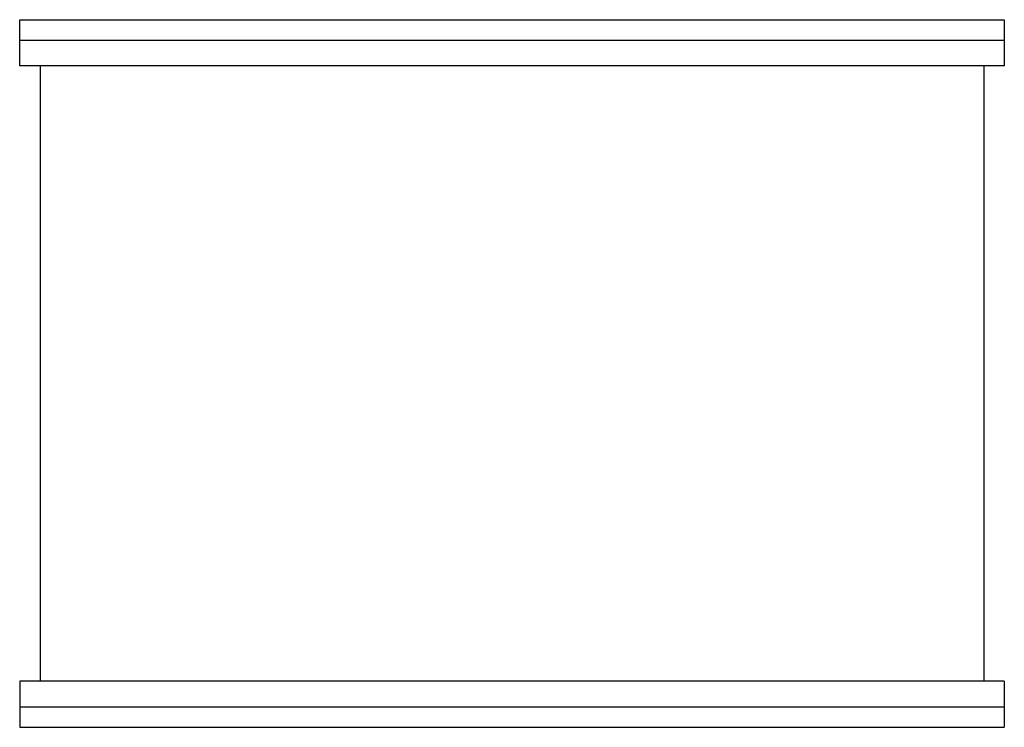
# Model space of a CAD drawing. Extents: x -1 to 47, y -17.2 to 17.3.
import ezdxf

# ---------------------------------------------------------------- set-up
doc = ezdxf.new("R2010")
doc.units = 0
doc.header["$LTSCALE"] = 60
doc.header["$MEASUREMENT"] = 0
doc.layers.add('Concast_Pedestrian_Trench', color=7, linetype='CONTINUOUS')

# ---------------------------------------------------------------- blocks, each defined once
blk = doc.blocks.new('803016FDRT')
at = {"layer": 'Concast_Pedestrian_Trench'}
for p, q in [((-1, 17.25), (47, 17.25)), ((-1, 15), (-1, 17.25)), ((47, 17.25), (47, 15)), ((-1, 16.25), (47, 16.25)), ((47, 15), (-1, 15)), ((0, 15), (0, -15)), ((46, 15), (46, -15)), ((47, -15), (-1, -15)), ((-1, -15), (-1, -17.25)), ((47, -15), (47, -17.25)), ((-1, -16.25), (47, -16.25)), ((-1, -17.25), (47, -17.25))]:
    blk.add_line(p, q, dxfattribs=at)

msp = doc.modelspace()

# ---------------------------------------------------------------- block references
at = {"layer": 'Concast_Pedestrian_Trench'}
msp.add_blockref('803016FDRT', (0, 0), dxfattribs=at)

doc.saveas('drawing.dxf')
